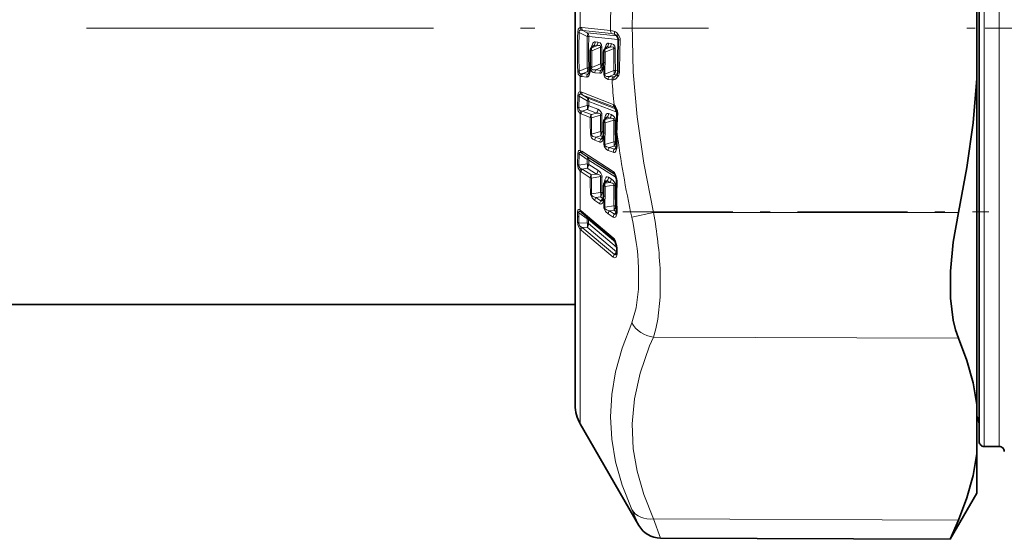
# Model space of a CAD drawing. Extents: x 0 to 420, y 0 to 297.
# Drawn here: x 219 to 229, y 80 to 85 of the extents above; entities that cross this region are included whole.
import ezdxf

# ---------------------------------------------------------------- set-up
doc = ezdxf.new("R2010")
doc.units = 0
doc.linetypes.add('DASHDOT', pattern=[18.5, 12, -3, 0.5, -3])

msp = doc.modelspace()

# ---------------------------------------------------------------- linework, layer by layer
at = {"color": 7, "lineweight": 35}
for p, q in [((228.504318, 89.312317), (228.504318, 81.58474)), ((224.481873, 88.949821), (224.481873, 83.391907)), ((228.481873, 84.698242), (228.481873, 85.673225)), ((224.893951, 85.124954), (224.89946, 85.118523)), ((224.657379, 85.021507), (224.640182, 85.002357)), ((224.657379, 85.021507), (224.657654, 85.021812)), ((224.7901, 85.007645), (224.772919, 84.988525)), ((224.7901, 85.007645), (224.790359, 85.00795)), ((224.763336, 84.963593), (224.763733, 84.858322)), ((224.630005, 84.799164), (224.628143, 84.781044)), ((224.630676, 84.803894), (224.630005, 84.799164)), ((224.631714, 84.811874), (224.630676, 84.803894)), ((224.631714, 84.811874), (224.63179, 84.820114)), ((224.75885, 84.81311), (224.759155, 84.81488)), ((224.759155, 84.81488), (224.760925, 84.827393)), ((224.761276, 84.829788), (224.760925, 84.827393)), ((224.627228, 84.774918), (224.628143, 84.781044)), ((228.481873, 84.698242), (228.481873, 81.452194)), ((224.786987, 84.307251), (224.772003, 84.289246)), ((224.786987, 84.307251), (224.787415, 84.3078)), ((224.763336, 84.265381), (224.763733, 84.162521)), ((224.758942, 84.12014), (224.759262, 84.121834)), ((224.759262, 84.121834), (224.760956, 84.133087)), ((224.761322, 84.135521), (224.760956, 84.133087)), ((224.763336, 83.634537), (224.763733, 83.536369)), ((224.784134, 83.673622), (224.7715, 83.657776)), ((224.784134, 83.673622), (224.784775, 83.6745)), ((224.759155, 83.498444), (224.759384, 83.499557)), ((224.759384, 83.499557), (224.761002, 83.509331)), ((224.761429, 83.511856), (224.761002, 83.509331)), ((224.481873, 83.391907), (224.481873, 81.449821)), ((224.546082, 83.365501), (224.550446, 83.362053)), ((224.550446, 83.362053), (224.869736, 83.094215)), ((224.89389, 82.959923), (224.891754, 82.953949)), ((224.895264, 83.003174), (224.895294, 83.013062)), ((224.895264, 83.003174), (224.895294, 82.973579)), ((215.247101, 82.449821), (224.481873, 82.449821)), ((224.481873, 81.449821), (224.481873, 82.449821)), ((228.504318, 81.58474), (228.504318, 81.087318)), ((228.481873, 80.967285), (228.481873, 81.452194)), ((224.53212, 81.262321), (225.115479, 80.2519)), ((228.704315, 81.037315), (228.554321, 81.037315)), ((228.481873, 80.967285), (228.481873, 80.574821)), ((228.481873, 80.574821), (228.216003, 80.114304)), ((228.296967, 80.30558), (228.216003, 80.114304)), ((225.330933, 80.126846), (228.215973, 80.114258))]:
    msp.add_line(p, q, dxfattribs=at)
at = {"color": 7, "lineweight": 13}
for p, q in [((228.554321, 89.36232), (228.554321, 81.540787)), ((228.704315, 89.36232), (228.704315, 81.540787)), ((224.53212, 85.204506), (224.53212, 85.362617)), ((224.546417, 85.204933), (224.833374, 85.174973)), ((224.507294, 85.158585), (224.520737, 85.157486)), ((224.602753, 85.117088), (224.520737, 85.157486)), ((224.602753, 85.153671), (224.557373, 85.176117)), ((224.557373, 85.176117), (224.84433, 85.146278)), ((224.891647, 85.123444), (224.602753, 85.153671)), ((224.602753, 85.117088), (224.617371, 85.115799)), ((224.906265, 85.085686), (224.617371, 85.115799)), ((224.878265, 85.137321), (224.891647, 85.123444)), ((224.643402, 85.005951), (224.644714, 85.012718)), ((224.647156, 85.010117), (224.644714, 85.012718)), ((224.666626, 85.026932), (224.646576, 85.004608)), ((224.646576, 85.004608), (224.693695, 85.024101)), ((224.646576, 84.975533), (224.734009, 85.011848)), ((224.693695, 85.024101), (224.666626, 85.026932)), ((224.708313, 85.06134), (224.681244, 85.064156)), ((224.734009, 85.011841), (224.748627, 85.010757)), ((224.776138, 84.992104), (224.777466, 84.998901)), ((224.779892, 84.996284), (224.777466, 84.998901)), ((224.799347, 85.013062), (224.779327, 84.990768)), ((224.779327, 84.990768), (224.826355, 85.010239)), ((224.779327, 84.961693), (224.86673, 84.997993)), ((224.826355, 85.010239), (224.799347, 85.013062)), ((224.840973, 85.047508), (224.813965, 85.050323)), ((224.86673, 84.997986), (224.881363, 84.996902)), ((224.779327, 84.961693), (224.779724, 84.856644)), ((224.520737, 84.772301), (224.602753, 84.805702)), ((224.630615, 84.80368), (224.617371, 84.805069)), ((224.631714, 84.811874), (224.647675, 84.808128)), ((224.647675, 84.808128), (224.644516, 84.799179)), ((224.734467, 84.843597), (224.647675, 84.808128)), ((224.647675, 84.808128), (224.647766, 84.818573)), ((224.734467, 84.804321), (224.687927, 84.78521)), ((224.756332, 84.80204), (224.734467, 84.804321)), ((224.73848, 84.7799), (224.755402, 84.798859)), ((224.762924, 84.841393), (224.749084, 84.842842)), ((224.763245, 84.804527), (224.763672, 84.807007)), ((224.763672, 84.807007), (224.765701, 84.821503)), ((224.765701, 84.821503), (224.767365, 84.741814)), ((224.776672, 84.820953), (224.778351, 84.741379)), ((224.507294, 84.77327), (224.520737, 84.772301)), ((224.53212, 84.564865), (224.53212, 84.721428)), ((224.546417, 84.718025), (224.596359, 84.712791)), ((224.557373, 84.747604), (224.602753, 84.766182)), ((224.557373, 84.747604), (224.60733, 84.742348)), ((224.624771, 84.763885), (224.602753, 84.766182)), ((224.60733, 84.742348), (224.623962, 84.761047)), ((224.631653, 84.766266), (224.632904, 84.774734)), ((224.634918, 84.794426), (224.632904, 84.774734)), ((224.676956, 84.75592), (224.727509, 84.750633)), ((224.687927, 84.78521), (224.73848, 84.7799)), ((224.767365, 84.741814), (224.778351, 84.741379)), ((224.868042, 84.777962), (224.778351, 84.741379)), ((224.868042, 84.73851), (224.822266, 84.719749)), ((224.822266, 84.719749), (224.860046, 84.715782)), ((224.891647, 84.736046), (224.868042, 84.73851)), ((224.873596, 84.715767), (224.891647, 84.736046)), ((224.906265, 84.774826), (224.882675, 84.77729)), ((224.907562, 84.774712), (224.906265, 84.774826)), ((224.81131, 84.690285), (224.849075, 84.686333)), ((224.505859, 84.411224), (224.507294, 84.528015)), ((224.519455, 84.407326), (224.520737, 84.524147)), ((224.602753, 84.475227), (224.520737, 84.524147)), ((224.546417, 84.561272), (224.861481, 84.440186)), ((224.602753, 84.506989), (224.557373, 84.534142)), ((224.557373, 84.534142), (224.872437, 84.413193)), ((224.884644, 84.398666), (224.602753, 84.506989)), ((224.519455, 84.407326), (224.601868, 84.431274)), ((224.602753, 84.475227), (224.601868, 84.431274)), ((224.617371, 84.471367), (224.616501, 84.427513)), ((224.708313, 84.392273), (224.616501, 84.427513)), ((224.895691, 84.364525), (224.617371, 84.471367)), ((224.872437, 84.413193), (224.880432, 84.406021)), ((224.872437, 84.413193), (224.876526, 84.410744)), ((224.53212, 84.35009), (224.540375, 84.346298)), ((224.53212, 83.981621), (224.53212, 84.35009)), ((224.540375, 84.346298), (224.63208, 84.311111)), ((224.542084, 84.375839), (224.551331, 84.375)), ((224.551331, 84.375), (224.601868, 84.389786)), ((224.551331, 84.375), (224.643051, 84.339813)), ((224.693695, 84.35453), (224.601868, 84.389786)), ((224.643051, 84.339813), (224.693695, 84.35453)), ((224.643051, 84.308426), (224.734009, 84.334999)), ((224.799347, 84.31395), (224.779327, 84.289909)), ((224.826355, 84.303574), (224.799347, 84.31395)), ((224.840973, 84.341354), (224.813965, 84.351723)), ((224.779327, 84.289909), (224.826355, 84.303574)), ((224.779327, 84.258522), (224.86673, 84.28405)), ((224.779327, 84.258522), (224.779724, 84.155899)), ((224.734467, 84.170631), (224.644501, 84.145058)), ((224.734467, 84.128288), (224.687927, 84.11496)), ((224.687927, 84.11496), (224.73848, 84.095512)), ((224.758072, 84.119232), (224.734467, 84.128288)), ((224.73848, 84.095512), (224.758072, 84.119232)), ((224.763733, 84.161674), (224.749084, 84.167297)), ((224.763245, 84.108109), (224.763672, 84.11039)), ((224.763672, 84.11039), (224.765701, 84.123917)), ((224.765701, 84.123917), (224.767365, 84.046059)), ((224.776672, 84.121429), (224.778351, 84.043694)), ((224.676956, 84.08532), (224.727509, 84.065887)), ((224.868042, 84.069099), (224.778351, 84.043694)), ((224.868042, 84.026588), (224.822266, 84.013527)), ((224.822266, 84.013527), (224.872437, 83.994217)), ((224.891647, 84.017525), (224.868042, 84.026588)), ((224.872437, 83.994217), (224.891647, 84.017525)), ((224.893784, 84.061577), (224.882675, 84.065849)), ((224.505859, 83.842674), (224.507294, 83.954132)), ((224.519455, 83.836227), (224.520737, 83.947769)), ((224.602753, 83.892044), (224.520737, 83.947769)), ((224.541443, 83.958893), (224.557373, 83.949448)), ((224.546417, 83.974342), (224.861481, 83.773643)), ((224.602753, 83.918541), (224.557373, 83.949448)), ((224.557373, 83.949448), (224.872437, 83.748886)), ((224.876556, 83.744217), (224.602753, 83.918541)), ((224.81131, 83.983719), (224.861481, 83.964424)), ((224.519455, 83.836227), (224.601868, 83.850128)), ((224.602753, 83.892044), (224.601868, 83.850128)), ((224.617371, 83.88588), (224.616501, 83.844048)), ((224.708313, 83.785645), (224.616501, 83.844048)), ((224.888916, 83.713089), (224.617371, 83.88588)), ((224.53212, 83.775604), (224.540375, 83.769768)), ((224.53212, 83.389702), (224.53212, 83.775604)), ((224.540375, 83.769768), (224.63208, 83.711441)), ((224.542084, 83.80069), (224.551331, 83.798126)), ((224.551331, 83.798126), (224.601868, 83.806755)), ((224.551331, 83.798126), (224.643051, 83.739799)), ((224.693695, 83.748322), (224.601868, 83.806755)), ((224.643051, 83.739799), (224.693695, 83.748322)), ((224.643051, 83.707008), (224.734009, 83.722458)), ((224.840973, 83.701248), (224.813965, 83.718437)), ((224.799347, 83.681084), (224.779327, 83.655983)), ((224.779327, 83.655983), (224.826355, 83.663895)), ((224.779327, 83.623192), (224.86673, 83.638023)), ((224.779327, 83.623192), (224.779724, 83.525299)), ((224.826355, 83.663895), (224.799347, 83.681084)), ((224.896927, 83.69651), (224.892426, 83.696442)), ((224.734467, 83.565681), (224.644501, 83.551178)), ((224.76358, 83.550797), (224.749084, 83.560013)), ((224.676956, 83.484634), (224.727509, 83.452438)), ((224.734467, 83.521484), (224.687927, 83.513893)), ((224.687927, 83.513893), (224.73848, 83.481674)), ((224.758072, 83.506477), (224.734467, 83.521484)), ((224.73848, 83.481674), (224.758072, 83.506477)), ((224.758072, 83.506477), (224.760437, 83.505394)), ((224.763245, 83.482712), (224.763672, 83.484764)), ((224.763672, 83.484764), (224.765701, 83.497047)), ((224.765701, 83.497047), (224.767365, 83.422783)), ((224.776672, 83.492813), (224.778351, 83.418655)), ((224.868042, 83.432999), (224.778351, 83.418655)), ((224.893524, 83.420502), (224.882675, 83.427406)), ((224.50563, 83.32859), (224.505783, 83.372375)), ((224.50563, 83.328705), (224.505783, 83.268158)), ((224.519257, 83.32019), (224.519379, 83.363861)), ((224.601013, 83.303726), (224.519379, 83.363861)), ((224.53212, 83.389702), (224.542084, 83.382164)), ((224.541901, 83.368523), (224.546082, 83.365501)), ((224.542084, 83.382164), (224.861359, 83.114273)), ((224.81131, 83.351814), (224.861481, 83.319847)), ((224.868042, 83.388641), (224.822266, 83.381233)), ((224.822266, 83.381233), (224.872437, 83.349251)), ((224.891647, 83.373627), (224.868042, 83.388641)), ((224.872437, 83.349251), (224.891647, 83.373627)), ((224.891647, 83.373627), (224.89386, 83.37262)), ((225.260788, 83.366409), (225.04538, 83.318451)), ((225.260788, 83.366409), (228.296967, 83.366371)), ((224.519257, 83.32019), (224.519379, 83.259674)), ((224.519379, 83.259674), (224.601013, 83.26429)), ((224.601013, 83.303726), (224.600983, 83.292526)), ((224.601013, 83.26429), (224.600983, 83.292526)), ((224.615631, 83.295959), (224.615616, 83.284821)), ((224.615631, 83.256607), (224.615616, 83.284821)), ((224.882721, 83.071945), (224.615631, 83.295959)), ((224.894867, 83.022385), (224.615631, 83.256607)), ((224.53212, 81.262321), (224.53212, 83.197845)), ((224.542084, 83.188705), (224.53212, 83.197845)), ((224.55304, 83.216805), (224.541901, 83.221718)), ((224.542084, 83.188705), (224.861359, 82.920799)), ((224.55304, 83.216805), (224.601013, 83.21962)), ((224.55304, 83.216805), (224.87233, 82.948853)), ((224.8927, 82.974976), (224.601013, 83.21962)), ((224.87233, 82.948853), (224.8927, 82.974976)), ((224.8927, 82.974976), (224.895294, 82.973244)), ((224.900284, 82.993919), (224.900299, 83.003937)), ((224.900284, 82.99408), (224.900299, 82.964539)), ((225.260788, 82.126793), (228.296967, 82.115295)), ((228.554321, 81.540787), (228.554321, 81.037315)), ((228.704315, 81.540787), (228.704315, 81.037315)), ((225.04538, 80.409912), (225.115479, 80.2519)), ((225.260788, 80.317078), (225.330933, 80.126846)), ((225.260788, 80.317078), (228.296967, 80.30558))]:
    msp.add_line(p, q, dxfattribs=at)
at = {"color": 7, "linetype": 'DASHDOT', "lineweight": 13, "ltscale": 0.288054}
msp.add_line((214.286911, 85.199821), (225.809082, 85.199821), dxfattribs=at)
at = {"color": 7, "linetype": 'DASHDOT', "lineweight": 13, "ltscale": 0.03009}
msp.add_line((229.585159, 85.199821), (228.381577, 85.199821), dxfattribs=at)
at = {"color": 7, "linetype": 'DASHDOT', "lineweight": 13, "ltscale": 0.09111}
msp.add_line((224.95697, 83.370804), (228.601379, 83.370804), dxfattribs=at)
at = {"color": 7, "lineweight": 13}
for points in [[(225.260788, 83.366409), (225.164276, 83.855453), (225.098648, 84.3172), (225.060745, 84.761871), (225.048996, 85.242966), (225.06813, 85.725212), (225.119232, 86.22023), (225.205307, 86.740723), (225.260788, 87.005142)], [(224.507294, 85.158585), (224.513184, 85.189743), (224.525696, 85.202614), (224.53212, 85.204506)], [(224.520737, 85.157486), (224.521057, 85.170609), (224.523468, 85.175331), (224.528641, 85.178986), (224.532715, 85.179955), (224.541443, 85.179703)], [(224.681244, 85.064156), (224.675491, 85.063728), (224.665375, 85.057755), (224.658325, 85.048889), (224.644714, 85.012718)], [(224.734009, 85.011848), (224.734848, 85.017227), (224.732605, 85.022751), (224.727783, 85.025703), (224.715485, 85.027176), (224.693695, 85.024101)], [(224.748627, 85.010757), (224.745514, 85.032341), (224.731934, 85.052284), (224.708313, 85.06134)], [(224.813965, 85.050323), (224.807602, 85.049728), (224.796661, 85.042488), (224.789978, 85.03331), (224.777466, 84.998901)], [(224.86673, 84.997993), (224.867554, 85.003517), (224.865112, 85.009087), (224.860184, 85.011948), (224.847931, 85.013306), (224.826355, 85.010239)], [(224.881363, 84.99691), (224.878052, 85.019051), (224.864304, 85.038696), (224.840973, 85.047508)], [(224.687927, 84.78521), (224.65741, 84.786102), (224.647888, 84.792091), (224.644516, 84.799179)], [(224.727509, 84.750633), (224.733826, 84.751183), (224.738739, 84.753403), (224.745087, 84.758904), (224.751404, 84.768105), (224.763245, 84.804527)], [(224.507294, 84.77327), (224.513153, 84.740692), (224.53212, 84.721428)], [(224.520737, 84.772301), (224.521057, 84.758926), (224.528595, 84.749146), (224.532654, 84.747498), (224.541443, 84.746376)], [(224.596359, 84.712791), (224.602692, 84.713341), (224.607513, 84.715515), (224.61377, 84.720909), (224.621063, 84.731995), (224.631653, 84.766266)], [(224.81131, 84.690285), (224.777115, 84.709251), (224.769775, 84.725037), (224.767365, 84.741806)], [(224.822266, 84.719749), (224.79248, 84.720345), (224.781677, 84.726906), (224.778244, 84.73484), (224.778351, 84.741379)], [(224.865005, 84.686462), (224.875061, 84.689133), (224.883209, 84.693748), (224.908661, 84.720619)], [(224.507294, 84.528015), (224.509949, 84.548607), (224.513245, 84.55648), (224.519073, 84.562592), (224.525726, 84.564888), (224.53212, 84.564865)], [(224.520737, 84.524147), (224.520416, 84.534004), (224.521576, 84.537926), (224.52652, 84.542381), (224.531769, 84.542969), (224.541443, 84.54084)], [(224.505859, 84.411224), (224.511566, 84.374649), (224.53212, 84.35009)], [(224.519455, 84.407326), (224.52002, 84.390915), (224.523758, 84.384338), (224.534821, 84.377441), (224.542084, 84.375839)], [(224.868652, 84.435867), (224.875122, 84.430313), (224.884384, 84.418747), (224.902618, 84.376526)], [(224.734009, 84.334999), (224.734848, 84.340233), (224.73262, 84.34613), (224.72731, 84.350227), (224.713715, 84.35392), (224.693695, 84.35453)], [(224.813965, 84.351723), (224.801605, 84.351761), (224.793671, 84.346245), (224.783173, 84.3293), (224.777466, 84.311607)], [(224.799347, 84.31395), (224.796265, 84.3144), (224.793991, 84.313553), (224.786987, 84.307251)], [(224.86673, 84.28405), (224.867554, 84.289429), (224.865143, 84.29541), (224.859711, 84.299423), (224.846161, 84.303001), (224.826355, 84.303574)], [(224.687927, 84.11496), (224.657806, 84.121773), (224.647552, 84.130302), (224.644333, 84.138687), (224.644501, 84.145058)], [(224.727509, 84.065887), (224.733887, 84.064644), (224.73877, 84.065414), (224.745132, 84.06897), (224.752472, 84.077774), (224.763245, 84.108109)], [(224.822266, 84.013527), (224.792496, 84.020096), (224.781677, 84.028725), (224.778244, 84.037247), (224.778351, 84.043694)], [(224.507294, 83.954132), (224.509949, 83.972931), (224.513275, 83.97934), (224.519852, 83.983414), (224.525711, 83.983421), (224.53212, 83.981621)], [(224.520737, 83.947769), (224.520248, 83.955452), (224.520813, 83.958656), (224.522781, 83.961952), (224.52417, 83.962868), (224.527481, 83.963539), (224.531235, 83.963028), (224.541443, 83.958893)], [(224.861481, 83.964424), (224.867615, 83.963173), (224.872467, 83.963852), (224.87886, 83.967308), (224.88623, 83.976036), (224.896927, 84.006348)], [(224.505859, 83.842674), (224.511505, 83.805672), (224.53212, 83.775604)], [(224.519455, 83.836227), (224.518875, 83.825386), (224.52774, 83.808411), (224.542084, 83.80069)], [(224.734009, 83.722458), (224.734802, 83.728073), (224.732635, 83.733528), (224.727356, 83.738426), (224.71376, 83.744339), (224.693695, 83.748322)], [(224.813965, 83.718437), (224.801529, 83.721771), (224.795029, 83.719513), (224.785675, 83.70974), (224.777466, 83.689857)], [(224.861481, 83.773643), (224.872665, 83.762787), (224.88591, 83.737915), (224.896927, 83.69651)], [(224.799347, 83.681084), (224.796509, 83.682304), (224.794388, 83.682083), (224.790131, 83.679779), (224.784134, 83.673622)], [(224.86673, 83.638023), (224.867584, 83.642952), (224.86615, 83.647858), (224.862701, 83.651985), (224.85318, 83.657547), (224.826355, 83.663895)], [(224.676956, 83.484634), (224.649445, 83.51017), (224.634521, 83.544807), (224.63353, 83.555367)], [(224.687927, 83.513893), (224.657806, 83.526184), (224.647552, 83.536362), (224.644333, 83.545074), (224.644501, 83.551178)], [(224.727509, 83.452438), (224.738831, 83.448914), (224.745178, 83.450569), (224.752518, 83.456924), (224.760834, 83.473831), (224.763245, 83.482712)], [(224.73848, 83.481674), (224.74353, 83.479805), (224.747467, 83.480705), (224.75293, 83.484718), (224.755554, 83.487694)], [(224.505783, 83.372375), (224.507263, 83.386826), (224.509338, 83.392166), (224.513367, 83.395943), (224.518188, 83.396408), (224.522705, 83.395065), (224.53212, 83.389702)], [(224.519379, 83.363861), (224.518982, 83.373344), (224.520386, 83.376236), (224.521301, 83.376938), (224.523529, 83.37751), (224.526154, 83.377174), (224.532028, 83.374748), (224.541901, 83.368523)], [(224.81131, 83.351814), (224.784149, 83.376732), (224.768463, 83.412086), (224.767365, 83.422783)], [(224.822266, 83.381233), (224.792511, 83.393227), (224.781693, 83.403595), (224.778244, 83.412476), (224.778351, 83.418655)], [(224.861481, 83.319847), (224.872498, 83.316299), (224.878906, 83.317841), (224.886261, 83.324097), (224.894562, 83.340935), (224.896927, 83.349823)], [(224.872437, 83.349251), (224.87735, 83.347351), (224.881287, 83.348175), (224.886765, 83.352158), (224.889374, 83.355133)], [(224.53212, 83.197845), (224.511871, 83.231346), (224.505783, 83.268158)], [(224.541901, 83.221718), (224.52565, 83.234131), (224.520142, 83.244164), (224.519379, 83.259674)], [(224.897659, 83.032181), (224.882721, 83.082657), (224.868347, 83.107086), (224.861359, 83.114273)], [(224.861359, 82.920799), (224.876205, 82.914459), (224.883606, 82.916748), (224.888367, 82.92099), (224.897659, 82.940987)], [(224.87233, 82.948853), (224.878296, 82.945816), (224.882721, 82.94648), (224.886292, 82.948532), (224.892044, 82.954361)], [(225.113129, 82.816338), (225.112549, 82.603775), (225.090332, 82.418686), (225.04538, 82.267738)], [(225.328552, 82.77227), (225.327988, 82.521667), (225.305817, 82.303802), (225.28627, 82.209618), (225.260788, 82.126793)], [(225.04538, 80.409904), (224.949493, 80.653786), (224.884003, 80.885544), (224.845856, 81.110031), (224.833359, 81.331467), (224.845917, 81.553749), (224.884033, 81.780899), (224.949478, 82.017288), (225.04538, 82.267738)], [(225.260788, 80.317078), (225.164093, 80.561172), (225.098419, 80.791534), (225.060577, 81.013283), (225.049194, 81.262001), (225.071198, 81.511467), (225.12793, 81.768219), (225.223022, 82.039421), (225.260788, 82.126793)]]:
    msp.add_lwpolyline(points, dxfattribs=at)
at = {"color": 7, "lineweight": 35}
for points in [[(228.481873, 84.698242), (228.44342, 84.2584), (228.381531, 83.814774), (228.296967, 83.366371)], [(224.894409, 84.37085), (224.881287, 84.404709), (224.877991, 84.409302), (224.877197, 84.410156)], [(224.892426, 83.696442), (224.879486, 83.739174), (224.873474, 83.748161)], [(228.296967, 83.366371), (228.246124, 83.071884), (228.219452, 82.782799), (228.219482, 82.512222), (228.245224, 82.2929), (228.267822, 82.198051), (228.296967, 82.115295)], [(224.89325, 83.03434), (224.876266, 83.085396), (224.870575, 83.093407), (224.869736, 83.094215)], [(228.481873, 81.452194), (228.44342, 81.671097), (228.381531, 81.891968), (228.296967, 82.115295)], [(228.481873, 80.967285), (228.44342, 80.748672), (228.381531, 80.528275), (228.296967, 80.30558)]]:
    msp.add_lwpolyline(points, dxfattribs=at)
at = {"color": 7, "lineweight": 13}
for centre, radius, start, end in [((232.810989, 85.185379), 7.977629, 176.42309, 180.074745), ((224.54068, 85.155411), 0.049849, 83.4079, 99.893962), ((224.574554, 85.206276), 0.042472, 182.390657, 218.744858), ((224.585419, 85.203133), 0.039004, 177.357678, 223.933561), ((235.673584, 84.965927), 11.167972, 179.011526, 180.988419), ((236.913239, 84.96489), 12.39399, 179.109594, 180.890324), ((224.525146, 85.070793), 0.110136, 72.980558, 81.480994), ((231.470856, 84.961395), 6.869881, 178.701381, 181.298619), ((224.56543, 85.117691), 0.051911, 357.910912, 43.947766), ((231.455688, 84.960434), 6.840083, 178.698485, 181.301542), ((224.810974, 84.985039), 0.191294, 71.002391, 83.279171), ((224.872375, 85.173286), 0.038985, 177.528925, 223.935843), ((224.824844, 85.00547), 0.142203, 67.947623, 82.12058), ((224.909103, 85.157036), 0.036767, 166.005426, 212.592073), ((224.841797, 85.086578), 0.085546, 39.674547, 68.374189), ((224.849701, 85.085518), 0.059211, 41.710674, 61.130248), ((224.889404, 85.109596), 0.01402, 55.318942, 80.789438), ((224.85434, 85.087479), 0.051896, 358.022255, 43.950109), ((224.84549, 85.084381), 0.084339, 358.202736, 42.425741), ((224.645752, 84.99649), 0.008125, 84.190257, 133.479136), ((224.687042, 84.990578), 0.043005, 160.882934, 200.40401), ((224.667542, 85.015427), 0.011676, 94.534695, 149.108425), ((224.6259, 85.064301), 0.055322, 317.46693, 359.854409), ((224.652954, 85.06147), 0.055323, 317.467254, 359.862213), ((231.997177, 84.94754), 7.263451, 179.492686, 180.819932), ((231.984711, 84.946571), 7.236362, 179.491825, 180.821353), ((224.800232, 85.001579), 0.011656, 94.493966, 149.118712), ((224.758606, 85.05043), 0.055326, 317.468702, 359.890148), ((224.785614, 85.047607), 0.055326, 317.469037, 359.896962), ((232.528976, 84.933685), 7.662509, 179.519146, 181.164501), ((232.51413, 84.932724), 7.633032, 179.518217, 181.166755), ((232.594559, 84.930252), 7.689862, 178.841837, 181.158122), ((224.930664, 85.248352), 0.166533, 263.011457, 269.695152), ((233.210236, 84.783607), 8.285839, 177.938053, 180.086834), ((231.757217, 84.951225), 7.110678, 179.804183, 181.068974), ((224.778503, 84.982651), 0.008126, 84.195892, 133.482442), ((224.819794, 84.976746), 0.043007, 160.881404, 200.405527), ((224.548584, 84.785248), 0.057675, 340.607078, 20.685522), ((224.56189, 84.803619), 0.055468, 317.503724, 1.494911), ((224.636383, 84.801231), 0.006831, 197.945853, 257.763017), ((224.652252, 84.848434), 0.049677, 244.156372, 261.086737), ((224.643921, 84.876671), 0.058044, 257.887955, 273.788273), ((224.680359, 84.823265), 0.057575, 340.69912, 20.591243), ((224.693634, 84.841743), 0.055442, 317.503789, 1.137752), ((224.768677, 84.812943), 0.009911, 179.011786, 237.157559), ((224.76828, 84.815109), 0.00922, 181.452735, 240.37145), ((224.768219, 84.828728), 0.007532, 190.378713, 250.777017), ((224.776321, 84.91478), 0.058049, 257.421808, 273.337979), ((224.588989, 84.854988), 0.190736, 349.721847, 0.49812), ((224.576019, 84.719223), 0.043968, 141.858507, 177.125055), ((224.551727, 84.772232), 0.054465, 248.89179, 264.389673), ((224.541443, 84.848938), 0.10257, 270.004703, 278.935797), ((224.588043, 84.719498), 0.041638, 137.500136, 182.033178), ((224.638, 84.714249), 0.041636, 137.500765, 182.00124), ((224.607422, 84.755013), 0.012746, 269.593396, 327.261428), ((224.637177, 84.774757), 0.010021, 179.078011, 237.048617), ((224.635834, 84.782173), 0.007878, 188.349478, 248.558415), ((224.679901, 84.801254), 0.045356, 188.634064, 266.28865), ((224.718582, 84.757118), 0.041616, 137.505874, 181.649704), ((224.769135, 84.751816), 0.041615, 137.50601, 181.626864), ((224.738464, 84.792809), 0.012994, 270.065745, 327.184404), ((224.852936, 84.69165), 0.041629, 137.502855, 181.877996), ((224.890717, 84.687683), 0.041628, 137.503155, 181.858421), ((224.866806, 84.78653), 0.071079, 264.53713, 275.473704), ((224.906387, 84.69043), 0.041517, 142.310611, 185.474979), ((224.813904, 84.757545), 0.057648, 340.633439, 20.658469), ((224.827194, 84.77594), 0.055461, 317.504284, 1.394565), ((224.861572, 84.748825), 0.035335, 289.973759, 324.353195), ((224.892029, 84.750473), 0.01442, 268.461593, 290.255497), ((224.920135, 84.882698), 0.111633, 263.446021, 272.20078), ((224.835907, 84.771034), 0.088507, 325.27622, 0.003746), ((224.856171, 84.783722), 0.09765, 265.83223, 275.188824), ((233.044189, 85.200874), 8.211244, 183.592647, 185.345738), ((224.526031, 84.569168), 0.045278, 245.506659, 263.28726), ((224.525818, 84.510017), 0.055229, 68.107218, 83.437263), ((224.571167, 84.566116), 0.039048, 181.834475, 220.378653), ((224.497192, 84.413666), 0.134663, 63.453571, 70.809316), ((224.58075, 84.559174), 0.034334, 176.502443, 226.948093), ((224.571686, 84.473686), 0.045643, 357.09004, 46.986968), ((224.524109, 84.450462), 0.043325, 245.067942, 263.852725), ((224.538605, 84.410049), 0.066595, 342.239802, 18.544239), ((224.557983, 84.428497), 0.058524, 318.589635, 359.037307), ((224.591034, 84.400284), 0.075823, 69.675668, 81.122293), ((224.851776, 84.416031), 0.026029, 49.633472, 68.147154), ((224.895798, 84.438202), 0.034302, 176.699876, 226.958297), ((224.896042, 84.43042), 0.027814, 168.750765, 225.218607), ((224.576538, 84.347649), 0.044508, 140.708631, 176.85178), ((224.584244, 84.345978), 0.043883, 138.592065, 179.577503), ((231.371796, 84.288918), 6.739745, 179.811314, 181.202422), ((224.675964, 84.310791), 0.043882, 138.592079, 179.582598), ((224.690521, 84.324478), 0.050011, 162.099076, 198.684592), ((231.361664, 84.286263), 6.718647, 179.811027, 181.204308), ((224.649796, 84.393234), 0.058524, 318.590014, 359.063317), ((224.687317, 84.334763), 0.061205, 356.807722, 69.943569), ((231.665726, 84.272171), 6.931996, 179.480706, 180.839302), ((224.723389, 84.260567), 0.075156, 70.369369, 81.880349), ((231.654663, 84.268639), 6.906308, 179.479859, 180.84075), ((224.892181, 84.284363), 0.117908, 166.642587, 176.152969), ((224.758453, 84.295074), 0.025177, 16.125196, 41.00597), ((224.755463, 84.352654), 0.058523, 318.590397, 359.090883), ((224.782471, 84.342278), 0.058523, 318.590482, 359.097559), ((224.819962, 84.283768), 0.061277, 356.856252, 69.95143), ((224.904816, 84.363586), 0.012894, 99.684712, 145.068669), ((227.901855, 84.109634), 3.004768, 175.602825, 178.840772), ((224.794907, 84.348381), 0.111321, 355.6909, 14.647271), ((224.776001, 84.283257), 0.007309, 63.470803, 123.704124), ((224.826797, 84.274574), 0.050011, 162.099828, 198.683814), ((232.179092, 84.22123), 7.312627, 179.507767, 181.192041), ((224.856155, 84.209633), 0.075132, 70.391868, 81.905293), ((232.167847, 84.21769), 7.286761, 179.506988, 181.194008), ((224.650726, 84.20002), 0.0553, 251.863366, 263.521741), ((224.699432, 84.147217), 0.065799, 179.767205, 250.04422), ((224.720779, 84.085945), 0.04384, 138.558133, 180.818388), ((224.671143, 84.148979), 0.066788, 341.906592, 18.876529), ((224.690613, 84.166977), 0.05848, 318.578437, 0.31512), ((224.773285, 84.11866), 0.014485, 174.103325, 226.425774), ((224.772583, 84.12059), 0.013457, 174.663032, 228.842309), ((224.771896, 84.133133), 0.011019, 180.24677, 236.105436), ((224.603485, 84.154121), 0.176237, 349.310164, 0.57743), ((224.898621, 84.177017), 0.006526, 202.333197, 262.072197), ((234.318909, 85.366211), 9.496853, 187.233534, 192.452086), ((232.406464, 84.186981), 7.508782, 180.126231, 181.159966), ((224.771332, 84.066498), 0.043841, 138.559267, 180.795931), ((224.784241, 84.098473), 0.055076, 252.156729, 263.848845), ((224.834015, 84.046333), 0.066553, 180.236647, 250.059977), ((224.855103, 83.98452), 0.043828, 138.545593, 181.043074), ((224.804718, 84.047363), 0.066818, 341.837463, 18.945695), ((224.824219, 84.065269), 0.058465, 318.568878, 0.567574), ((224.907013, 84.016953), 0.014568, 174.203538, 226.414873), ((224.90004, 84.041473), 0.006439, 203.145785, 262.89182), ((224.764481, 84.031281), 0.134783, 349.338074, 1.567231), ((224.527344, 83.97982), 0.032659, 232.027609, 258.361977), ((224.50589, 83.912743), 0.073716, 56.670158, 69.156799), ((224.566803, 83.98246), 0.034656, 181.38901, 222.90641), ((224.575623, 83.972122), 0.029189, 175.646606, 231.179285), ((224.578552, 83.888397), 0.038769, 356.285796, 51.24263), ((224.905289, 83.965202), 0.043829, 138.547095, 181.017611), ((224.525574, 83.867371), 0.031662, 231.40822, 258.897416), ((224.532471, 83.828163), 0.07273, 342.857523, 17.563659), ((224.557098, 83.845947), 0.05947, 318.798547, 358.169486), ((224.589844, 83.8405), 0.053113, 58.753376, 75.938193), ((224.576233, 83.772476), 0.044255, 140.425329, 175.940701), ((224.584854, 83.768761), 0.044532, 138.780387, 178.71093), ((224.676559, 83.710442), 0.044531, 138.780155, 178.716025), ((224.695038, 83.723618), 0.054536, 162.707988, 197.709542), ((224.648926, 83.787514), 0.059465, 318.797936, 358.195539), ((224.666916, 83.714615), 0.081972, 1.308456, 59.770125), ((231.040558, 83.662537), 6.306835, 179.455571, 180.879928), ((224.721893, 83.671394), 0.052445, 59.320657, 76.645671), ((224.754578, 83.720276), 0.059461, 318.797259, 358.223152), ((224.890656, 83.77153), 0.029154, 175.861225, 231.196962), ((230.764282, 83.690269), 6.132249, 179.802203, 181.260575), ((230.756226, 83.685875), 6.113209, 179.801916, 181.262542), ((231.031876, 83.65667), 6.283524, 179.454696, 180.881431), ((224.773041, 83.648674), 0.009416, 49.382083, 99.667521), ((224.879028, 83.663933), 0.104839, 165.681033, 180.52913), ((224.831329, 83.639793), 0.054536, 162.708753, 197.708777), ((224.754974, 83.672783), 0.02819, 359.000573, 37.20794), ((224.781586, 83.703079), 0.05946, 318.797089, 358.22984), ((224.799515, 83.630104), 0.082106, 1.363279, 59.76548), ((231.519623, 83.578102), 6.653151, 179.483943, 181.249728), ((224.854645, 83.586975), 0.052422, 59.338935, 76.668935), ((231.510834, 83.572243), 6.629752, 179.483151, 181.251777), ((224.903137, 83.67453), 0.009085, 187.659683, 244.701544), ((224.735855, 83.668961), 0.163398, 359.046313, 9.706444), ((231.72644, 83.521286), 6.82876, 178.783685, 181.21626), ((224.652344, 83.588631), 0.038237, 240.518695, 258.176967), ((224.665253, 83.543312), 0.072683, 342.503612, 17.908848), ((224.689911, 83.560577), 0.059231, 318.736177, 359.451024), ((224.624451, 83.523468), 0.155279, 348.613255, 0.677411), ((224.721252, 83.484604), 0.044341, 138.692715, 179.956469), ((224.77182, 83.452385), 0.044345, 138.694873, 179.933889), ((224.778076, 83.49511), 0.019265, 170.024049, 219.896305), ((224.777405, 83.496902), 0.018268, 171.629786, 221.490198), ((224.776321, 83.508293), 0.015405, 176.123627, 226.641362), ((224.798874, 83.410545), 0.072667, 342.430571, 17.980266), ((224.823547, 83.427711), 0.059178, 318.716052, 359.704634), ((224.526978, 83.348061), 0.028965, 222.369024, 254.558661), ((224.527222, 83.392014), 0.029148, 222.484373, 254.431053), ((224.560486, 83.389801), 0.028301, 180.200188, 228.874438), ((224.567261, 83.380684), 0.025157, 176.636342, 227.938948), ((224.785934, 83.455933), 0.038013, 240.749856, 258.481976), ((224.85556, 83.351959), 0.044302, 138.670189, 180.182388), ((224.905731, 83.319969), 0.044307, 138.672853, 180.156789), ((224.911819, 83.362282), 0.019359, 170.209462, 219.903996), ((224.902863, 83.384468), 0.008839, 189.594922, 245.931688), ((224.786255, 83.372627), 0.113015, 348.358458, 1.875091), ((221.136414, 82.593201), 4.196107, 2.44593, 10.618175), ((224.527008, 83.287514), 0.028795, 222.374721, 254.695545), ((224.557343, 83.258537), 0.058425, 318.299147, 358.105342), ((224.561005, 83.321198), 0.04364, 336.420809, 354.401919), ((224.529129, 83.241852), 0.075295, 342.809698, 17.333024), ((224.58728, 83.259834), 0.045965, 51.857033, 72.610252), ((222.101395, 82.663887), 3.015748, 2.897779, 12.535281), ((224.57431, 83.194298), 0.042392, 139.764016, 175.187235), ((224.585663, 83.187675), 0.043677, 138.240133, 178.652368), ((224.886536, 83.112839), 0.025141, 176.744108, 227.95142), ((224.897247, 83.0373), 0.005053, 216.517533, 274.649369), ((224.743698, 83.003372), 0.156624, 0.205866, 10.596018), ((224.904968, 82.919708), 0.043699, 138.250037, 178.56837), ((224.91658, 82.954704), 0.023319, 167.046729, 215.942814), ((224.90741, 83.013924), 0.012203, 184.077823, 234.575365), ((224.907364, 82.97451), 0.012161, 184.39346, 234.696806), ((224.808243, 82.962799), 0.09206, 346.290748, 1.085826)]:
    msp.add_arc(centre, radius, start, end, dxfattribs=at)
at = {"color": 7, "lineweight": 35}
for centre, radius, start, end in [((224.854263, 85.08532), 0.056145, 357.78216, 36.305877), ((224.668091, 84.97731), 0.0375, 138.083134, 179.803459), ((233.114197, 84.848076), 8.20715, 178.358724, 180.531903), ((231.736603, 84.953079), 7.106067, 179.803623, 181.072157), ((224.800827, 84.96347), 0.0375, 138.08521, 179.813746), ((224.683258, 84.822716), 0.076037, 330.799531, 352.761282), ((224.611542, 84.857071), 0.152192, 349.674153, 0.469317), ((224.552856, 84.784004), 0.074773, 331.19476, 353.033281), ((224.826691, 84.782562), 0.083845, 319.504478, 330.358666), ((224.846802, 84.770775), 0.06058, 330.641231, 1.051295), ((228.21347, 84.178719), 3.320805, 177.130096, 180.071425), ((224.804321, 84.349442), 0.092613, 357.241849, 13.367409), ((224.800827, 84.265259), 0.0375, 140.235777, 179.809347), ((224.700745, 84.129181), 0.058811, 332.230718, 351.312583), ((224.625931, 84.161163), 0.137803, 349.250869, 0.564481), ((232.37793, 84.191139), 7.485276, 180.126777, 181.164747), ((224.835205, 84.027122), 0.057972, 332.541171, 351.514944), ((224.797699, 84.036072), 0.096543, 349.462377, 1.726126), ((224.800827, 83.634407), 0.0375, 141.452822, 179.800113), ((224.76944, 83.675217), 0.12479, 359.130486, 9.792293), ((231.702759, 83.528168), 6.810089, 178.778644, 181.22141), ((224.646851, 83.534966), 0.116893, 348.597137, 0.6867), ((224.717834, 83.506218), 0.042005, 333.524508, 349.338946), ((224.852234, 83.373039), 0.041225, 333.870063, 349.561512), ((224.818604, 83.380165), 0.075636, 348.870322, 2.151565), ((224.776917, 83.012306), 0.118379, 0.363699, 10.725157), ((224.8396, 82.972107), 0.055682, 347.35142, 1.51307), ((224.856873, 81.449821), 0.375, 179.999995, 210.000003), ((228.254318, 81.23732), 0.25, 0, 24.462912), ((228.554321, 81.087318), 0.05, 179.999995, 269.999997), ((228.704315, 80.98732), 0.05, 359.999999, 90.000003), ((225.332031, 80.376862), 0.250019, 209.98835, 269.748633)]:
    msp.add_arc(centre, radius, start, end, dxfattribs=at)
at = {"color": 7, "lineweight": 13}
for centre, major_axis, ratio, start_param, end_param in [((224.574066, 85.115273), (-0.022179, -0.044815), 0.519813, 1.86187422, 2.80138566), ((224.929092, 85.14151), (0.029633, 0.02298), 0.385959, 2.04109113, 3.14159265), ((224.862976, 85.085045), (0.049988, -0.001007), 0.060209, 0.3167039, 0.52446022), ((224.668091, 84.97731), (0.037498, -0.00013), 0.060301, 3.14159265, 4.10172649), ((224.800827, 84.96347), (0.037498, -0.000122), 0.060298, 3.14159265, 4.10171607), ((224.574066, 84.802582), (-0.049988, -0.001129), 0.060388, 3.66338893, 4.0999832), ((224.667389, 84.796272), (0.036743, 0.0075), 0.243411, 2.1919099, 2.60291937), ((224.70578, 84.840721), (-0.049995, -0.00071), 0.060343, 3.66415604, 4.1005928), ((224.798187, 84.823135), (0.036903, -0.00666), 0.191087, 3.14159265, 4.12503099), ((224.798187, 84.823135), (0.037498, 0.000587), 0.06001, 3.66403462, 4.10049339), ((224.839371, 84.77491), (-0.049988, -0.001015), 0.060365, 3.66361562, 4.10015868), ((224.862976, 84.772453), (-0.005188, -0.049728), 0.864587, 0.84382721, 1.70829896), ((224.931915, 84.722115), (0.032341, -0.018974), 0.406092, 3.14159265, 4.1716234), ((224.574066, 84.466782), (-0.025681, -0.0429), 0.451363, 2.02575092, 2.96526268), ((224.573196, 84.422653), (-0.049995, 0.000824), 0.22148, 3.66860845, 4.10507327), ((224.664551, 84.315163), (0.037498, -0.000122), 0.221656, 3.66591676, 4.10225447), ((224.934265, 84.343147), (0.037453, -0.001839), 0.182576, 3.14159265, 3.86243687), ((224.800827, 84.265259), (0.037498, -0.000122), 0.221632, 3.14159265, 4.10225755), ((224.70578, 84.161156), (-0.049995, -0.000732), 0.221661, 3.66178204, 4.0982188), ((224.798187, 84.128563), (0.03685, -0.006966), 0.345454, 3.14670626, 4.15578545), ((224.801224, 84.162933), (0.037498, 0.000412), 0.221492, 3.14159265, 4.09903795), ((224.798187, 84.128563), (0.037498, 0.000603), 0.221333, 3.66141621, 4.09787498), ((224.755768, 84.188232), (-0.015205, -0.093399), 0.272099, 6.19905044, 6.71908039), ((224.839371, 84.059456), (-0.049988, -0.001038), 0.221666, 3.66024396, 4.09678703), ((224.574066, 83.877617), (-0.028152, -0.041321), 0.376461, 2.16698688, 3.10649864), ((224.88916, 84.086121), (-0.014572, -0.092606), 0.273336, 6.19606534, 6.71715145), ((224.573196, 83.835518), (-0.049995, 0.000862), 0.367101, 3.6712931, 4.10775792), ((224.664551, 83.718231), (0.037498, -0.00013), 0.367289, 3.66645816, 4.10279586), ((224.800827, 83.634407), (0.037498, -0.00013), 0.367266, 3.14159265, 4.1028013), ((224.70578, 83.550255), (-0.049995, -0.000763), 0.367278, 3.65939811, 4.09583486), ((224.801224, 83.536804), (0.037498, 0.000435), 0.367124, 3.14159265, 4.09723418), ((224.729401, 83.53524), (-0.02684, -0.042191), 0.805594, 1.39225156, 1.49173527), ((224.798187, 83.504395), (0.036751, -0.007462), 0.481592, 3.14159124, 4.1880067), ((224.798187, 83.504395), (0.037498, 0.000633), 0.366962, 3.65878714, 4.09524592), ((224.839371, 83.417412), (-0.049988, -0.001083), 0.367267, 3.65685822, 4.09340128), ((224.862976, 83.402405), (-0.02684, -0.042183), 0.805661, 1.39226924, 1.4720616), ((224.572342, 83.244377), (-0.050003, -0.000183), 0.484277, 3.66337931, 4.0997171), ((224.572342, 83.283974), (0.032135, 0.038307), 0.7577, 5.54570818, 5.86934391), ((224.864014, 82.999733), (-0.032135, -0.038307), 0.757715, 1.56000859, 1.64261568), ((225.261871, 82.343674), (0.22789, -0.102791), 0.847058, 3.9854975, 5.07286406), ((225.261871, 80.533958), (0.22802, 0.102501), 0.846109, 3.25711205, 4.34447861)]:
    msp.add_ellipse(centre, major_axis=major_axis, ratio=ratio, start_param=start_param, end_param=end_param, dxfattribs=at)

doc.saveas('drawing.dxf')
